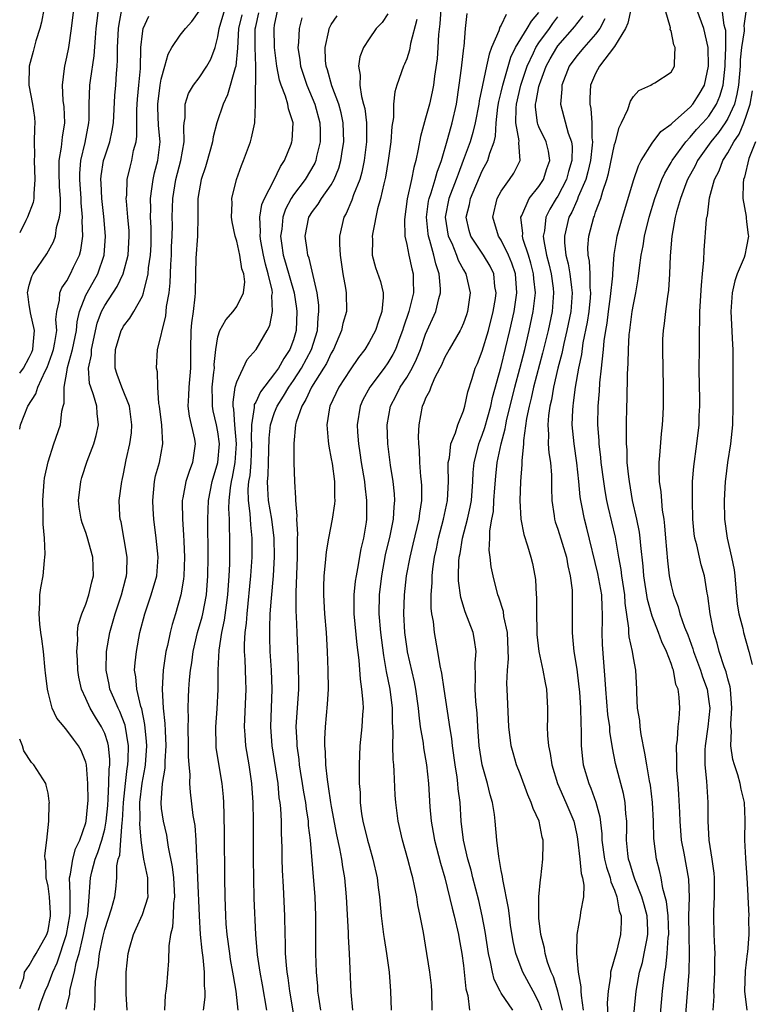
# Model space of a CAD drawing. Units: inches. Extents: x 2616000 to 2619000, y 1482000 to 1485000.
# Drawn here: x 2616000 to 2616077, y 1482282 to 1482386 of the extents above; entities that cross this region are included whole.
import ezdxf

# ---------------------------------------------------------------- set-up
doc = ezdxf.new("R2010")
doc.units = ezdxf.units.IN
doc.header["$MEASUREMENT"] = 0
doc.layers.add('LD26161482_2ft', color=190, linetype='Continuous')

msp = doc.modelspace()

# ---------------------------------------------------------------- linework, layer by layer
at = {"layer": 'LD26161482_2ft'}
for points, elevation in [([(2616002.55, 1482387), (2616002.32, 1482385.68), (2616002.14, 1482385), (2616001.71, 1482383.71), (2616001.43, 1482382.57), (2616000.99, 1482381), (2616000.98, 1482378.98), (2616001.37, 1482377), (2616001.56, 1482375.56), (2616001.62, 1482375), (2616001.56, 1482374.44), (2616001.55, 1482373), (2616001.58, 1482371.58), (2616001.52, 1482371), (2616001.62, 1482369), (2616001.49, 1482367.49), (2616001.49, 1482367), (2616001.42, 1482366.58), (2616000.84, 1482365), (2616000.66, 1482364.66), (2616000, 1482363.34)], 8822), ([(2616000, 1482348.49), (2616000.41, 1482349), (2616001, 1482350.13), (2616001.28, 1482350.72), (2616001.38, 1482351), (2616001.44, 1482351.44), (2616001.57, 1482353), (2616001.13, 1482354.87), (2616001.12, 1482355.12), (2616001, 1482355.73), (2616000.86, 1482356.86), (2616000.81, 1482357), (2616001, 1482357.8), (2616001.28, 1482358.72), (2616001.43, 1482359), (2616002.89, 1482361.11), (2616003.59, 1482362.41), (2616003.78, 1482363), (2616003.91, 1482363.91), (2616004.21, 1482365), (2616004.31, 1482365.69), (2616004.31, 1482367), (2616004.21, 1482368.21), (2616004.19, 1482369.81), (2616004.19, 1482371), (2616004.44, 1482372.44), (2616004.53, 1482373.47), (2616004.77, 1482375), (2616004.7, 1482376.7), (2616004.62, 1482377.38), (2616004.53, 1482379), (2616004.76, 1482380.76), (2616004.77, 1482381), (2616005, 1482381.98), (2616005.19, 1482383), (2616005.47, 1482385), (2616005.73, 1482387)], 8820), ([(2616000, 1482342.56), (2616000.09, 1482343), (2616000.85, 1482345), (2616001.7, 1482346.3), (2616001.91, 1482347), (2616002.69, 1482348.69), (2616002.91, 1482349.09), (2616003.44, 1482350.56), (2616003.57, 1482351), (2616003.72, 1482351.72), (2616003.92, 1482353), (2616003.83, 1482354.17), (2616003.92, 1482355), (2616004.22, 1482356.22), (2616004.25, 1482357), (2616004.48, 1482357.52), (2616005, 1482358.28), (2616005.38, 1482359), (2616005.7, 1482359.7), (2616006.32, 1482361), (2616006.47, 1482361.53), (2616006.67, 1482363), (2616006.61, 1482364.61), (2616006.65, 1482365), (2616006.51, 1482366.52), (2616006.51, 1482367), (2616006.37, 1482369), (2616006.37, 1482369.63), (2616006.47, 1482371), (2616006.93, 1482372.93), (2616007.33, 1482375), (2616007.35, 1482375.35), (2616007.36, 1482377), (2616007.44, 1482379), (2616007.49, 1482379.49), (2616007.9, 1482382.1), (2616008.02, 1482384.02), (2616008.1, 1482385), (2616008.19, 1482385.81), (2616008.36, 1482387)], 8818), ([(2616002, 1482281), (2616002.24, 1482281.76), (2616002.68, 1482283), (2616003, 1482283.69), (2616003.51, 1482285), (2616003.98, 1482286.02), (2616004.96, 1482289), (2616005.32, 1482291), (2616005.34, 1482291.34), (2616005.34, 1482293), (2616005.35, 1482293.35), (2616005.29, 1482295), (2616005.39, 1482295.39), (2616005.64, 1482297), (2616005.92, 1482298.08), (2616006.38, 1482299), (2616007, 1482300.83), (2616007.04, 1482301), (2616007.24, 1482303.24), (2616007.23, 1482305), (2616007.07, 1482307), (2616007, 1482307.27), (2616006.51, 1482308.51), (2616006.22, 1482309), (2616005.69, 1482309.69), (2616005, 1482310.66), (2616004.7, 1482311), (2616003.94, 1482311.94), (2616003.45, 1482313), (2616003, 1482314.68), (2616002.93, 1482315), (2616002.73, 1482316.73), (2616002.71, 1482317), (2616002.51, 1482319), (2616002.35, 1482320.35), (2616002.23, 1482321), (2616002.12, 1482321.88), (2616002.05, 1482323), (2616002.14, 1482324.14), (2616002.15, 1482325), (2616002.25, 1482325.75), (2616002.47, 1482327), (2616002.62, 1482328.62), (2616002.67, 1482329), (2616002.69, 1482329.31), (2616002.61, 1482331), (2616002.49, 1482332.49), (2616002.49, 1482333.51), (2616002.46, 1482335), (2616002.6, 1482337), (2616002.64, 1482337.36), (2616003, 1482339.08), (2616003.63, 1482341), (2616004.31, 1482343), (2616004.47, 1482344.47), (2616004.61, 1482345), (2616004.71, 1482345.29), (2616004.71, 1482347), (2616005, 1482348.59), (2616005.07, 1482349.07), (2616005.61, 1482351), (2616006, 1482353), (2616006.07, 1482353.92), (2616006.33, 1482355), (2616007, 1482356.73), (2616007.13, 1482357), (2616008.26, 1482359), (2616008.95, 1482361), (2616009.1, 1482363), (2616008.91, 1482365.09), (2616008.69, 1482367), (2616008.62, 1482368.62), (2616008.59, 1482369), (2616008.62, 1482369.38), (2616008.87, 1482371), (2616009, 1482371.42), (2616009.54, 1482373), (2616009.81, 1482374.19), (2616009.92, 1482375), (2616010.09, 1482377.91), (2616010.18, 1482379), (2616010.25, 1482380.25), (2616010.32, 1482381), (2616010.37, 1482381.63), (2616010.36, 1482383), (2616010.46, 1482385), (2616010.53, 1482385.47), (2616010.83, 1482387)], 8816), ([(2616004.92, 1482281.08), (2616005.3, 1482282.7), (2616005.32, 1482283), (2616005.37, 1482283.37), (2616005.8, 1482285), (2616005.99, 1482285.99), (2616006.29, 1482287), (2616006.68, 1482288.68), (2616006.77, 1482289), (2616007, 1482290.25), (2616007.17, 1482291), (2616007.2, 1482291.2), (2616007.35, 1482293), (2616007.46, 1482294.54), (2616007.5, 1482295), (2616007.64, 1482295.64), (2616008.01, 1482297), (2616008.29, 1482297.71), (2616008.7, 1482299), (2616009, 1482300.15), (2616009.17, 1482301), (2616009.32, 1482302.68), (2616009.37, 1482303.37), (2616009.44, 1482305), (2616009.47, 1482306.53), (2616009.53, 1482307), (2616009.54, 1482307.54), (2616009.39, 1482309), (2616009.33, 1482309.33), (2616009, 1482310.3), (2616008.68, 1482311), (2616008.03, 1482312.03), (2616007.45, 1482313), (2616007, 1482314.02), (2616006.54, 1482315), (2616006.27, 1482316.27), (2616006.16, 1482317), (2616006.12, 1482318.12), (2616006.05, 1482319), (2616006.16, 1482320.16), (2616006.13, 1482321), (2616006.21, 1482321.79), (2616006.59, 1482323), (2616007, 1482324.02), (2616007.33, 1482325), (2616007.64, 1482326.36), (2616007.81, 1482327), (2616007.74, 1482329), (2616007.15, 1482331.15), (2616007, 1482331.61), (2616006.62, 1482332.62), (2616006.52, 1482333), (2616006.3, 1482334.3), (2616006.23, 1482335), (2616006.46, 1482337), (2616006.58, 1482337.42), (2616007.16, 1482339.16), (2616007.86, 1482341), (2616008.11, 1482341.89), (2616008.34, 1482343), (2616008.2, 1482344.2), (2616008.16, 1482345), (2616007.83, 1482346.17), (2616007.52, 1482347), (2616007.4, 1482347.4), (2616007.3, 1482349), (2616007.59, 1482350.41), (2616007.61, 1482351), (2616008.21, 1482353.79), (2616008.66, 1482355), (2616009, 1482355.66), (2616010.34, 1482357.66), (2616010.95, 1482359), (2616011.48, 1482361), (2616011.61, 1482363), (2616011.58, 1482363.58), (2616011.47, 1482365), (2616011.3, 1482366.7), (2616011.29, 1482367), (2616011.34, 1482367.33), (2616011.39, 1482369), (2616011.69, 1482370.31), (2616011.88, 1482371), (2616012.07, 1482372.07), (2616012.32, 1482373), (2616012.4, 1482373.6), (2616012.39, 1482375), (2616012.39, 1482376.39), (2616012.43, 1482377), (2616012.47, 1482377.53), (2616012.63, 1482379), (2616012.78, 1482380.78), (2616012.84, 1482383), (2616013, 1482384.46), (2616013.09, 1482385), (2616013.68, 1482386.32)], 8814), ([(2616007.92, 1482281), (2616008.01, 1482281.99), (2616007.99, 1482283), (2616008.03, 1482284.03), (2616008.16, 1482285), (2616008.32, 1482285.68), (2616008.46, 1482287), (2616008.83, 1482288.83), (2616009, 1482289.53), (2616009.74, 1482291.74), (2616010.07, 1482293), (2616010.19, 1482293.81), (2616010.3, 1482295), (2616010.28, 1482296.28), (2616010.44, 1482297), (2616010.59, 1482297.41), (2616010.7, 1482299), (2616010.87, 1482300.87), (2616010.9, 1482301.1), (2616011.01, 1482303), (2616011.21, 1482305), (2616011.4, 1482306.6), (2616011.47, 1482307), (2616011.5, 1482307.5), (2616011.53, 1482309), (2616011.17, 1482311.17), (2616010.62, 1482312.62), (2616010.42, 1482313), (2616009.96, 1482314.04), (2616009.56, 1482315), (2616009.48, 1482315.48), (2616009.16, 1482317), (2616009.21, 1482319), (2616009.55, 1482321), (2616010.12, 1482323), (2616010.8, 1482325), (2616011.24, 1482326.76), (2616011.32, 1482327), (2616011.34, 1482327.34), (2616011.37, 1482329), (2616010.73, 1482332.73), (2616010.65, 1482333), (2616010.6, 1482333.4), (2616010.54, 1482335), (2616010.81, 1482337), (2616010.85, 1482337.15), (2616011, 1482337.82), (2616011.29, 1482339.29), (2616011.66, 1482341), (2616011.83, 1482342.17), (2616011.87, 1482343), (2616011.62, 1482345), (2616010.82, 1482347), (2616010.33, 1482348.33), (2616010.11, 1482349), (2616010.1, 1482350.1), (2616010.14, 1482351), (2616010.76, 1482353), (2616010.84, 1482353.16), (2616011, 1482353.45), (2616011.68, 1482354.32), (2616012.08, 1482355), (2616013, 1482356.65), (2616013.13, 1482357), (2616013.15, 1482357.15), (2616013.61, 1482359), (2616013.66, 1482359.66), (2616013.86, 1482361), (2616013.91, 1482362.09), (2616013.94, 1482363), (2616013.92, 1482363.92), (2616013.86, 1482365), (2616013.88, 1482365.88), (2616013.85, 1482367), (2616014.01, 1482368.01), (2616014.13, 1482369), (2616014.29, 1482369.71), (2616014.64, 1482371), (2616014.88, 1482373), (2616014.71, 1482374.71), (2616014.63, 1482376.63), (2616014.63, 1482377), (2616014.89, 1482379), (2616015, 1482379.64), (2616015.38, 1482381), (2616015.71, 1482382.29), (2616016.12, 1482383), (2616017, 1482384.3), (2616017.55, 1482385), (2616018.25, 1482385.75), (2616019, 1482386.84)], 8812), ([(2616011.39, 1482281), (2616011.27, 1482282.73), (2616011.26, 1482283), (2616011.28, 1482285), (2616011.5, 1482287), (2616011.66, 1482287.66), (2616012.04, 1482289), (2616012.35, 1482289.65), (2616013, 1482291.12), (2616013.59, 1482293), (2616013.56, 1482293.56), (2616013.56, 1482295), (2616013.16, 1482297), (2616013, 1482297.94), (2616012.86, 1482299), (2616012.72, 1482300.72), (2616012.76, 1482301.24), (2616012.74, 1482303), (2616012.96, 1482305.04), (2616013.28, 1482306.72), (2616013.32, 1482307), (2616013.46, 1482309), (2616013.44, 1482309.44), (2616013.27, 1482311.27), (2616012.92, 1482312.92), (2616012.83, 1482313.17), (2616012.39, 1482315), (2616012.3, 1482316.3), (2616012.17, 1482317), (2616012.22, 1482317.78), (2616012.36, 1482319), (2616012.74, 1482321), (2616013.25, 1482323), (2616013.94, 1482325), (2616014.51, 1482327), (2616014.65, 1482329), (2616014.45, 1482331), (2616014.2, 1482333), (2616014.12, 1482334.12), (2616014.09, 1482335), (2616014.29, 1482337), (2616014.4, 1482337.6), (2616014.8, 1482339), (2616015.15, 1482341), (2616015.04, 1482342.96), (2616014.81, 1482345), (2616014.74, 1482345.26), (2616014.63, 1482347), (2616014.61, 1482348.61), (2616014.48, 1482349), (2616014.6, 1482351), (2616015, 1482352.52), (2616015.08, 1482353), (2616015.48, 1482354.52), (2616015.56, 1482355.56), (2616015.82, 1482357), (2616015.94, 1482358.06), (2616016, 1482360), (2616016.07, 1482361), (2616016.09, 1482361.91), (2616016.16, 1482363), (2616016.18, 1482364.18), (2616016.16, 1482365), (2616016.21, 1482367), (2616016.54, 1482369), (2616017.07, 1482371), (2616017.42, 1482373), (2616017.37, 1482374.63), (2616017.42, 1482375), (2616017.52, 1482375.52), (2616017.53, 1482377), (2616017.88, 1482378.12), (2616018.41, 1482379), (2616019, 1482379.79), (2616019.81, 1482381), (2616020.25, 1482381.75), (2616020.69, 1482383), (2616021, 1482384.11), (2616021.14, 1482385), (2616021.73, 1482387)], 8810), ([(2616023.54, 1482386.46), (2616023.17, 1482385), (2616023.07, 1482382.93), (2616022.89, 1482381), (2616022.83, 1482380.83), (2616022.02, 1482377.98), (2616021.54, 1482377), (2616020.89, 1482375), (2616020.49, 1482373.51), (2616020.42, 1482373), (2616020.2, 1482372.2), (2616019.67, 1482370.33), (2616019.22, 1482369), (2616019, 1482367.8), (2616018.88, 1482367), (2616018.88, 1482365.12), (2616018.85, 1482363), (2616018.67, 1482360.67), (2616018.62, 1482359), (2616018.59, 1482357), (2616018.56, 1482356.56), (2616018.37, 1482355), (2616018.19, 1482353.81), (2616018.13, 1482353), (2616018.1, 1482351), (2616018.1, 1482349), (2616017.9, 1482347), (2616017.88, 1482346.12), (2616017.8, 1482345), (2616017.94, 1482343.94), (2616018.51, 1482341.49), (2616018.6, 1482341), (2616018.32, 1482339), (2616017.95, 1482338.05), (2616017.59, 1482337), (2616017.27, 1482335.27), (2616017.21, 1482335), (2616017.2, 1482334.8), (2616017.24, 1482333), (2616017.36, 1482331.36), (2616017.37, 1482330.63), (2616017.44, 1482329), (2616017.38, 1482327), (2616017.35, 1482326.65), (2616017.08, 1482325), (2616016.5, 1482323), (2616016.14, 1482321.86), (2616015.92, 1482321), (2616015.64, 1482319.64), (2616015.49, 1482319), (2616015.18, 1482317), (2616015.08, 1482315), (2616015.21, 1482313), (2616015.38, 1482311.38), (2616015.4, 1482310.6), (2616015.47, 1482309), (2616015.37, 1482307.37), (2616015.36, 1482306.64), (2616015.08, 1482305), (2616014.94, 1482302.94), (2616015, 1482302.36), (2616015.19, 1482301), (2616015.54, 1482299.54), (2616015.63, 1482299), (2616015.73, 1482298.27), (2616016.16, 1482296.16), (2616016.28, 1482295), (2616016.39, 1482293), (2616016.28, 1482292.28), (2616016.26, 1482291), (2616016.2, 1482289.8), (2616015.98, 1482289), (2616015.8, 1482287.8), (2616015.77, 1482286.23), (2616015.54, 1482283.54), (2616015.48, 1482283), (2616015.42, 1482282.58), (2616015.33, 1482281)], 8808), ([(2616019.47, 1482281), (2616019.63, 1482282.37), (2616019.63, 1482283), (2616019.56, 1482283.56), (2616019.56, 1482285), (2616019.42, 1482286.58), (2616019.31, 1482287.31), (2616019.16, 1482289), (2616019.04, 1482291), (2616018.87, 1482295), (2616018.81, 1482296.81), (2616018.76, 1482297.24), (2616018.69, 1482299), (2616018.57, 1482300.57), (2616018.38, 1482301.62), (2616018.08, 1482304.08), (2616018.02, 1482305), (2616018.05, 1482305.95), (2616017.94, 1482307), (2616017.87, 1482307.87), (2616017.88, 1482309), (2616017.84, 1482311), (2616017.87, 1482311.87), (2616017.84, 1482313), (2616017.87, 1482314.13), (2616017.92, 1482315), (2616017.98, 1482315.98), (2616018.08, 1482317), (2616018.22, 1482317.78), (2616018.37, 1482319), (2616018.85, 1482321), (2616019.33, 1482322.67), (2616019.41, 1482323), (2616019.78, 1482325), (2616019.93, 1482327), (2616019.95, 1482329), (2616019.91, 1482333), (2616020, 1482335), (2616020.4, 1482337), (2616021, 1482339), (2616021.17, 1482341), (2616021, 1482342.25), (2616020.86, 1482343), (2616020.5, 1482344.5), (2616020.41, 1482345), (2616020.42, 1482345.58), (2616020.4, 1482347), (2616020.58, 1482348.58), (2616020.62, 1482349), (2616020.61, 1482349.39), (2616020.78, 1482351), (2616021, 1482352.33), (2616021.2, 1482353), (2616021.85, 1482354.15), (2616022.62, 1482355), (2616023, 1482355.54), (2616023.71, 1482357), (2616023.83, 1482358.17), (2616023.73, 1482359), (2616023.54, 1482359.54), (2616023.33, 1482361), (2616023, 1482362.48), (2616022.84, 1482363), (2616022.51, 1482364.51), (2616022.45, 1482365), (2616022.49, 1482366.49), (2616022.47, 1482367), (2616022.97, 1482369), (2616023.5, 1482370.5), (2616023.72, 1482371), (2616024.44, 1482373), (2616024.57, 1482373.43), (2616024.89, 1482375), (2616024.97, 1482376.97), (2616024.98, 1482377.02), (2616025.02, 1482381), (2616024.95, 1482383), (2616024.95, 1482384.95), (2616025, 1482385.23), (2616025.33, 1482386.67)], 8806), ([(2616023.15, 1482281), (2616022.93, 1482283), (2616022.63, 1482284.63), (2616022.59, 1482285), (2616022.34, 1482286.34), (2616022.24, 1482287), (2616021.97, 1482289), (2616021.88, 1482290.12), (2616021.82, 1482291), (2616021.75, 1482293), (2616021.72, 1482295), (2616021.69, 1482299.69), (2616021.67, 1482301.67), (2616021.62, 1482303), (2616021.58, 1482303.58), (2616021.44, 1482305), (2616021.08, 1482307.08), (2616020.82, 1482308.82), (2616020.8, 1482309), (2616020.76, 1482311), (2616020.9, 1482312.9), (2616021.02, 1482314.98), (2616021.03, 1482317.03), (2616021.13, 1482319.13), (2616021.42, 1482321), (2616021.7, 1482322.3), (2616021.89, 1482323.89), (2616022.05, 1482325), (2616022.19, 1482327), (2616022.24, 1482328.24), (2616022.26, 1482331), (2616022.21, 1482332.21), (2616022.21, 1482333), (2616022.16, 1482334.16), (2616022.2, 1482335), (2616022.33, 1482336.33), (2616022.43, 1482337), (2616022.54, 1482337.46), (2616022.82, 1482339), (2616022.97, 1482341), (2616022.78, 1482343), (2616022.67, 1482344.67), (2616022.61, 1482345), (2616022.6, 1482345.4), (2616022.84, 1482347), (2616023, 1482347.56), (2616024.08, 1482349.92), (2616025.03, 1482351), (2616026.21, 1482353), (2616026.48, 1482353.52), (2616026.78, 1482355), (2616026.71, 1482356.71), (2616026.76, 1482357), (2616026.74, 1482357.26), (2616026.33, 1482359), (2616026.02, 1482360.02), (2616025.81, 1482361), (2616025.54, 1482362.46), (2616025.46, 1482363), (2616025.51, 1482363.51), (2616025.44, 1482365), (2616025.65, 1482366.35), (2616025.92, 1482367), (2616026.91, 1482368.91), (2616027.61, 1482370.39), (2616028.04, 1482371), (2616028.74, 1482372.74), (2616028.84, 1482373), (2616028.86, 1482373.14), (2616028.97, 1482375), (2616028.48, 1482376.48), (2616028.4, 1482377), (2616028.16, 1482377.84), (2616027.7, 1482379), (2616027.52, 1482379.52), (2616027.24, 1482381), (2616026.98, 1482383), (2616026.94, 1482385), (2616027, 1482385.35), (2616027.35, 1482387)], 8804), ([(2616029.3, 1482279), (2616028.61, 1482283), (2616028.43, 1482284.43), (2616028.33, 1482285), (2616028.25, 1482285.75), (2616028.17, 1482287), (2616028.16, 1482288.16), (2616028.12, 1482289), (2616028.09, 1482291), (2616027.94, 1482294.06), (2616027.84, 1482295.84), (2616027.8, 1482297), (2616027.79, 1482298.21), (2616027.73, 1482299.73), (2616027.72, 1482301), (2616027.65, 1482302.35), (2616027.58, 1482303), (2616027.5, 1482303.5), (2616027.36, 1482305), (2616026.73, 1482309), (2616026.59, 1482311), (2616026.75, 1482315), (2616026.67, 1482317), (2616026.53, 1482319), (2616026.48, 1482320.48), (2616026.48, 1482321), (2616026.51, 1482321.49), (2616026.54, 1482323), (2616026.66, 1482324.66), (2616026.88, 1482327), (2616026.99, 1482329.01), (2616026.94, 1482331), (2616026.7, 1482333), (2616026.37, 1482335), (2616026.27, 1482336.27), (2616026.25, 1482337), (2616026.33, 1482337.67), (2616026.35, 1482339), (2616026.42, 1482341.58), (2616026.57, 1482343), (2616027, 1482344.33), (2616027.27, 1482345), (2616027.95, 1482346.05), (2616028.5, 1482347), (2616029, 1482347.69), (2616029.86, 1482349), (2616030.92, 1482351), (2616031.53, 1482353), (2616031.61, 1482354.39), (2616031.7, 1482355), (2616031.68, 1482355.68), (2616031.51, 1482357), (2616030.66, 1482360.66), (2616030.53, 1482361), (2616030.44, 1482361.56), (2616030.25, 1482363), (2616030.63, 1482365), (2616031, 1482365.6), (2616031.61, 1482366.39), (2616031.98, 1482367), (2616033, 1482368.44), (2616033.31, 1482369), (2616033.79, 1482370.21), (2616034.02, 1482371), (2616034.18, 1482372.18), (2616034.32, 1482373), (2616034.27, 1482375), (2616034.05, 1482376.05), (2616033.8, 1482377), (2616033.07, 1482378.93), (2616032.61, 1482380.61), (2616032.47, 1482381), (2616032.4, 1482381.6), (2616032.35, 1482383), (2616032.74, 1482384.74), (2616032.78, 1482385), (2616032.84, 1482385.16), (2616033, 1482385.41), (2616033.64, 1482386.36)], 8800), ([(2616039, 1482386.55), (2616038.38, 1482385.62), (2616037.77, 1482385), (2616037, 1482383.9), (2616036.43, 1482383), (2616036.01, 1482381.99), (2616035.87, 1482381), (2616036.07, 1482380.07), (2616036.01, 1482379), (2616036.19, 1482377.81), (2616036.43, 1482377), (2616036.54, 1482376.54), (2616036.72, 1482375), (2616036.74, 1482373), (2616036.5, 1482371), (2616036.23, 1482369.77), (2616036.01, 1482369), (2616035.36, 1482367.36), (2616035.19, 1482366.81), (2616034.59, 1482365.41), (2616034.34, 1482365), (2616033.87, 1482363), (2616033.86, 1482362.14), (2616033.93, 1482361), (2616034.23, 1482359), (2616034.51, 1482357.49), (2616034.59, 1482357), (2616034.6, 1482355), (2616034.24, 1482353.76), (2616034.1, 1482353), (2616033.24, 1482351), (2616033, 1482350.6), (2616032.49, 1482349.51), (2616032.19, 1482349), (2616030.9, 1482347), (2616030.32, 1482345.68), (2616029.87, 1482345), (2616029.28, 1482343.28), (2616029.22, 1482343), (2616029.02, 1482341.02), (2616029.03, 1482339.03), (2616029.1, 1482337), (2616029.23, 1482335.23), (2616029.22, 1482335), (2616029.36, 1482333.36), (2616029.32, 1482333), (2616029.41, 1482331.41), (2616029.38, 1482331), (2616029.4, 1482329.4), (2616029.38, 1482329), (2616029.26, 1482325.26), (2616029.26, 1482323.26), (2616029.29, 1482322.71), (2616029.34, 1482321), (2616029.51, 1482317.51), (2616029.53, 1482315.53), (2616029.53, 1482315), (2616029.26, 1482311), (2616029.34, 1482309.34), (2616029.34, 1482309), (2616029.55, 1482307.55), (2616029.59, 1482307), (2616029.7, 1482306.3), (2616029.93, 1482305), (2616030.07, 1482304.07), (2616030.27, 1482303), (2616030.34, 1482302.33), (2616030.55, 1482301), (2616030.57, 1482300.57), (2616030.75, 1482299), (2616031.25, 1482293), (2616031.33, 1482291), (2616031.33, 1482287), (2616031.39, 1482285), (2616031.53, 1482283.53), (2616031.56, 1482283), (2616031.65, 1482282.35), (2616031.87, 1482281)], 8798), ([(2616044.62, 1482387), (2616044.51, 1482385.49), (2616044.36, 1482384.37), (2616044.3, 1482383), (2616044.21, 1482381.79), (2616043.94, 1482379.94), (2616043.83, 1482379), (2616043.7, 1482378.3), (2616043.4, 1482377), (2616043, 1482375.51), (2616042.44, 1482373.56), (2616042.22, 1482372.22), (2616041.96, 1482371), (2616041.73, 1482370.27), (2616041.5, 1482369), (2616041.05, 1482366.95), (2616040.75, 1482364.75), (2616040.8, 1482363), (2616041, 1482362.1), (2616041.21, 1482361), (2616041.55, 1482359.55), (2616041.69, 1482359), (2616041.68, 1482358.32), (2616041.72, 1482357), (2616041.21, 1482355), (2616040.65, 1482353.35), (2616040.56, 1482353), (2616040.27, 1482352.27), (2616039.8, 1482351), (2616039.54, 1482350.46), (2616039, 1482349.57), (2616038.6, 1482349), (2616037.1, 1482347), (2616036.36, 1482345.64), (2616036.06, 1482345), (2616035.73, 1482343), (2616035.78, 1482342.22), (2616035.88, 1482341), (2616036.04, 1482340.04), (2616036.18, 1482339), (2616036.51, 1482337), (2616036.54, 1482336.54), (2616036.75, 1482335), (2616036.75, 1482333.25), (2616036.75, 1482333), (2616036.7, 1482332.7), (2616036.41, 1482331), (2616036.14, 1482329.86), (2616035.79, 1482327.79), (2616035.63, 1482327), (2616035.55, 1482326.45), (2616035.4, 1482325), (2616035.39, 1482323), (2616035.71, 1482319.71), (2616035.92, 1482318.08), (2616036.05, 1482316.05), (2616036.22, 1482315), (2616036.36, 1482313.64), (2616036.37, 1482313), (2616036.31, 1482312.31), (2616036.24, 1482311), (2616036.03, 1482309), (2616035.96, 1482307), (2616035.95, 1482306.05), (2616035.97, 1482305), (2616036.05, 1482304.05), (2616036.06, 1482303), (2616036.22, 1482301.78), (2616036.35, 1482301), (2616036.83, 1482299), (2616037, 1482298.39), (2616037.41, 1482297), (2616037.85, 1482295), (2616037.97, 1482293.97), (2616038.11, 1482293), (2616038.29, 1482291), (2616038.55, 1482289), (2616038.6, 1482288.6), (2616038.85, 1482287), (2616039.13, 1482285), (2616039.29, 1482283), (2616039.33, 1482281)], 8794), ([(2616043.68, 1482281), (2616043.66, 1482283), (2616043.61, 1482283.61), (2616043.44, 1482285), (2616043, 1482287.88), (2616042.77, 1482289.23), (2616042.42, 1482291), (2616042.16, 1482292.16), (2616042.05, 1482293), (2616041.83, 1482294.17), (2616041.63, 1482295), (2616041.49, 1482295.49), (2616041.12, 1482297), (2616040.56, 1482299), (2616040.1, 1482301), (2616039.83, 1482303), (2616039.77, 1482303.77), (2616039.68, 1482306.32), (2616039.62, 1482307), (2616039.56, 1482307.56), (2616039.52, 1482309), (2616039.57, 1482310.43), (2616039.49, 1482311.49), (2616039.49, 1482313), (2616039.23, 1482315), (2616038.86, 1482316.86), (2616038.56, 1482318.56), (2616038.25, 1482321), (2616038.07, 1482323), (2616038.11, 1482325), (2616038.35, 1482327), (2616038.76, 1482329.24), (2616039.24, 1482331.24), (2616039.61, 1482333), (2616039.67, 1482334.33), (2616039.74, 1482335), (2616039.7, 1482335.7), (2616039.55, 1482337), (2616039.28, 1482338.72), (2616039, 1482341), (2616038.91, 1482343), (2616039.26, 1482345), (2616039.87, 1482346.13), (2616040.3, 1482347), (2616041, 1482348.04), (2616041.57, 1482349), (2616042.04, 1482349.96), (2616042.44, 1482351), (2616043, 1482352.62), (2616044.07, 1482355), (2616044.38, 1482356.38), (2616044.57, 1482357), (2616044.58, 1482357.42), (2616044.44, 1482359), (2616044.07, 1482360.07), (2616043.87, 1482361), (2616043.45, 1482362.55), (2616043.3, 1482363), (2616043.26, 1482363.26), (2616043.08, 1482365), (2616043.31, 1482366.69), (2616043.37, 1482367), (2616043.59, 1482367.59), (2616044.02, 1482369), (2616044.21, 1482369.79), (2616044.67, 1482371), (2616045.35, 1482373.35), (2616045.8, 1482375), (2616046.26, 1482377), (2616046.56, 1482379), (2616046.8, 1482380.8), (2616047.05, 1482382.95), (2616047.08, 1482383.08), (2616047.21, 1482385), (2616047.41, 1482386.59)], 8792), ([(2616051.53, 1482386.47), (2616051, 1482385.35), (2616050.84, 1482385.16), (2616050.74, 1482384.74), (2616049.99, 1482383), (2616049.71, 1482382.29), (2616049.45, 1482381), (2616049.01, 1482378.99), (2616048.68, 1482377.32), (2616048.64, 1482377), (2616048.26, 1482375), (2616048.01, 1482373.99), (2616047.71, 1482373), (2616046.98, 1482371), (2616046.43, 1482369.57), (2616046.24, 1482369), (2616045.47, 1482367), (2616045.07, 1482365), (2616045.4, 1482363), (2616045.76, 1482362.24), (2616046.27, 1482361), (2616046.45, 1482360.45), (2616047, 1482359.44), (2616047.26, 1482359), (2616047.7, 1482357), (2616047.44, 1482355), (2616047.33, 1482354.67), (2616047, 1482353.78), (2616046.77, 1482353.23), (2616046.64, 1482353), (2616045.48, 1482351), (2616045, 1482350.12), (2616044.67, 1482349.33), (2616044.51, 1482349), (2616043.95, 1482347.95), (2616043.54, 1482347), (2616043.42, 1482346.58), (2616043, 1482345.85), (2616042.76, 1482345.24), (2616042.63, 1482345), (2616042.27, 1482343), (2616042.22, 1482341.78), (2616042.25, 1482341), (2616042.32, 1482340.32), (2616042.35, 1482339), (2616042.46, 1482337.54), (2616042.52, 1482337), (2616042.55, 1482336.55), (2616042.55, 1482335), (2616042.34, 1482333.66), (2616042.28, 1482333), (2616041.65, 1482330.35), (2616041.31, 1482329), (2616040.95, 1482327), (2616040.72, 1482325), (2616040.65, 1482323), (2616040.77, 1482321), (2616041, 1482319.28), (2616041.05, 1482318.94), (2616041.77, 1482315.77), (2616041.92, 1482315), (2616042.21, 1482313), (2616042.26, 1482312.26), (2616042.43, 1482311), (2616042.72, 1482309.28), (2616042.77, 1482308.77), (2616043.09, 1482307), (2616043.29, 1482305), (2616043.45, 1482302.55), (2616043.59, 1482301), (2616043.81, 1482299.81), (2616043.93, 1482299), (2616044.58, 1482296.58), (2616045.04, 1482295), (2616045.79, 1482291.79), (2616046.01, 1482291), (2616046.47, 1482289), (2616046.54, 1482288.54), (2616046.82, 1482287), (2616047, 1482285.71), (2616047.09, 1482285), (2616047.25, 1482283.25), (2616047.31, 1482283), (2616047.46, 1482282.54), (2616047.65, 1482281)], 8790), ([(2616052.23, 1482281), (2616051, 1482282.8), (2616050.88, 1482283), (2616050.25, 1482284.25), (2616050.08, 1482285), (2616049.88, 1482286.12), (2616049.66, 1482287), (2616049.31, 1482289.31), (2616049, 1482291), (2616048.62, 1482292.62), (2616047.99, 1482295), (2616047.81, 1482295.81), (2616047.47, 1482297), (2616047, 1482299), (2616046.77, 1482301), (2616046.65, 1482303), (2616046.45, 1482304.45), (2616046.42, 1482305), (2616046.34, 1482305.66), (2616046.11, 1482307), (2616045.83, 1482309), (2616045.76, 1482309.76), (2616045.56, 1482311), (2616045.5, 1482311.5), (2616044.95, 1482315), (2616044.71, 1482316.71), (2616044.53, 1482317.47), (2616044.3, 1482319), (2616043.94, 1482321), (2616043.83, 1482322.17), (2616043.67, 1482323), (2616043.59, 1482323.59), (2616043.58, 1482325), (2616043.69, 1482326.31), (2616043.68, 1482327), (2616043.75, 1482327.75), (2616043.95, 1482329), (2616044.14, 1482329.86), (2616044.37, 1482331), (2616044.9, 1482333), (2616045.32, 1482335), (2616045.42, 1482337), (2616045.39, 1482338.61), (2616045.4, 1482339), (2616045.51, 1482339.51), (2616045.67, 1482341), (2616046.16, 1482342.16), (2616046.39, 1482343), (2616047, 1482344.49), (2616047.16, 1482345), (2616047.48, 1482346.52), (2616047.93, 1482347.93), (2616048.24, 1482349), (2616048.48, 1482349.52), (2616049, 1482350.82), (2616049.66, 1482353), (2616050.16, 1482355), (2616050.38, 1482356.38), (2616050.45, 1482357), (2616050.34, 1482357.66), (2616050.21, 1482359), (2616049.82, 1482359.82), (2616049.11, 1482361), (2616047.79, 1482363), (2616047.61, 1482363.61), (2616047.29, 1482365), (2616047.63, 1482366.37), (2616047.74, 1482367), (2616049, 1482369.92), (2616049.6, 1482371), (2616049.79, 1482371.79), (2616050.24, 1482373), (2616050.4, 1482373.6), (2616050.46, 1482375), (2616050.65, 1482376.65), (2616050.75, 1482377.25), (2616051, 1482378.25), (2616051.16, 1482379), (2616052.02, 1482381.98), (2616052.52, 1482383), (2616053.75, 1482385), (2616054.21, 1482385.79), (2616055, 1482386.68)], 8788), ([(2616057.48, 1482281), (2616057.01, 1482283.01), (2616056.53, 1482284.53), (2616056.3, 1482285), (2616055.91, 1482286.09), (2616055.65, 1482287), (2616055.57, 1482287.57), (2616055.2, 1482289), (2616055, 1482290.75), (2616054.97, 1482291), (2616054.98, 1482293), (2616055.16, 1482294.84), (2616055.19, 1482295), (2616055.42, 1482297), (2616055.44, 1482298.56), (2616055.43, 1482299), (2616055.33, 1482299.33), (2616055.02, 1482301), (2616054.37, 1482302.37), (2616054.19, 1482303), (2616053.81, 1482303.81), (2616053, 1482306.02), (2616052.62, 1482307), (2616052.26, 1482308.26), (2616052.07, 1482309), (2616051.81, 1482311), (2616051.65, 1482315), (2616051.61, 1482315.61), (2616051.67, 1482317), (2616051.78, 1482318.22), (2616051.66, 1482321), (2616051.29, 1482322.71), (2616051.23, 1482323.23), (2616050.75, 1482324.75), (2616050.64, 1482325), (2616050.15, 1482327), (2616049.95, 1482327.95), (2616049.84, 1482329), (2616049.74, 1482329.74), (2616049.8, 1482331), (2616049.79, 1482331.79), (2616050, 1482333), (2616050.17, 1482333.83), (2616050.23, 1482335), (2616050.32, 1482336.32), (2616050.43, 1482337.57), (2616050.59, 1482339), (2616051.01, 1482341), (2616051.43, 1482342.57), (2616051.49, 1482343), (2616051.61, 1482343.61), (2616052.15, 1482345.85), (2616052.44, 1482347), (2616052.98, 1482348.98), (2616053.5, 1482351), (2616053.97, 1482353), (2616054.4, 1482355), (2616054.62, 1482357), (2616054.46, 1482358.46), (2616054.43, 1482359), (2616054.14, 1482360.14), (2616053.89, 1482361), (2616053.34, 1482362.66), (2616053.26, 1482363), (2616053.29, 1482363.29), (2616053.08, 1482365), (2616053.17, 1482365.17), (2616053.97, 1482367), (2616055, 1482368.26), (2616055.48, 1482369), (2616055.85, 1482370.15), (2616056.16, 1482371), (2616056, 1482372), (2616055.75, 1482373), (2616055, 1482374.58), (2616054.87, 1482374.87), (2616054.84, 1482375), (2616054.65, 1482376.65), (2616054.65, 1482377), (2616054.72, 1482377.28), (2616055, 1482378.85), (2616055.05, 1482379.05), (2616055.77, 1482381), (2616056.2, 1482381.8), (2616056.88, 1482383), (2616057, 1482383.16), (2616058.8, 1482385.2), (2616059, 1482385.5), (2616059.67, 1482386.33)], 8784), ([(2616064.73, 1482387), (2616064.42, 1482385.58), (2616064.18, 1482385), (2616063, 1482383.11), (2616061.4, 1482381), (2616061, 1482380.24), (2616060.45, 1482379), (2616060.38, 1482377.62), (2616060.38, 1482377), (2616060.51, 1482376.51), (2616060.61, 1482375), (2616060.59, 1482373.41), (2616060.66, 1482373), (2616060.65, 1482372.65), (2616060.46, 1482371), (2616060.19, 1482369.81), (2616059.96, 1482369), (2616059.17, 1482367.17), (2616059.08, 1482366.92), (2616059, 1482366.75), (2616058.47, 1482365.53), (2616058.18, 1482365), (2616057.69, 1482363), (2616057.7, 1482362.3), (2616057.83, 1482361), (2616058.08, 1482360.08), (2616058.26, 1482359), (2616058.43, 1482357.57), (2616058.51, 1482357), (2616058.36, 1482355), (2616057.96, 1482353), (2616057.63, 1482351.63), (2616057.42, 1482350.58), (2616057.01, 1482349), (2616056.55, 1482347), (2616056.33, 1482345.67), (2616056.16, 1482345), (2616056.01, 1482344.01), (2616055.93, 1482343), (2616056.01, 1482341.99), (2616055.99, 1482341), (2616056.05, 1482340.05), (2616056.23, 1482339), (2616056.34, 1482337.66), (2616056.34, 1482336.34), (2616056.38, 1482335), (2616056.62, 1482333.38), (2616056.66, 1482333), (2616056.73, 1482332.73), (2616057, 1482331.96), (2616057.91, 1482329), (2616058.06, 1482328.06), (2616058.32, 1482327), (2616058.51, 1482325.49), (2616058.52, 1482325), (2616058.5, 1482324.5), (2616058.51, 1482323), (2616058.5, 1482321), (2616058.56, 1482320.56), (2616058.69, 1482319), (2616059, 1482317.12), (2616059.24, 1482315.24), (2616059.29, 1482314.71), (2616059.41, 1482313), (2616059.42, 1482311.42), (2616059.48, 1482310.52), (2616059.48, 1482309), (2616059.61, 1482307.61), (2616059.69, 1482307), (2616060.27, 1482305), (2616060.5, 1482304.5), (2616061.04, 1482303.04), (2616061.46, 1482301.46), (2616061.66, 1482299.66), (2616061.66, 1482299), (2616061.94, 1482297), (2616062.14, 1482296.14), (2616062.53, 1482295), (2616062.6, 1482294.6), (2616063, 1482293.69), (2616063.25, 1482293), (2616063.51, 1482291.51), (2616063.7, 1482291), (2616063.72, 1482290.28), (2616063.65, 1482289), (2616063.22, 1482287.22), (2616062.59, 1482285), (2616062.58, 1482284.58), (2616062.32, 1482283), (2616062.24, 1482281.76), (2616062.28, 1482280.28)], 8780), ([(2616064.74, 1482277.26), (2616065.31, 1482283), (2616065.65, 1482285), (2616065.95, 1482286.05), (2616066.15, 1482287), (2616066.41, 1482288.41), (2616066.54, 1482289), (2616066.53, 1482289.47), (2616066.45, 1482291), (2616066.14, 1482292.14), (2616065.89, 1482293), (2616065.14, 1482294.86), (2616065, 1482295.29), (2616064.61, 1482296.61), (2616064.48, 1482297), (2616064.41, 1482297.59), (2616064.28, 1482299), (2616064.3, 1482300.3), (2616064.29, 1482301), (2616064.2, 1482301.8), (2616064.13, 1482303), (2616063.95, 1482303.95), (2616063.66, 1482305), (2616063.11, 1482307.11), (2616062.8, 1482308.8), (2616062.52, 1482310.52), (2616062.49, 1482311), (2616062.3, 1482312.3), (2616062.08, 1482315), (2616062.02, 1482316.02), (2616061.86, 1482317.86), (2616061.72, 1482319.72), (2616061.69, 1482321), (2616061.74, 1482322.26), (2616061.73, 1482323), (2616061.69, 1482323.69), (2616061.65, 1482325), (2616061.25, 1482327.25), (2616060.07, 1482332.07), (2616059.82, 1482333), (2616059.55, 1482334.45), (2616059.43, 1482335), (2616059.37, 1482335.37), (2616059.22, 1482337), (2616059.02, 1482338.98), (2616058.72, 1482341), (2616058.53, 1482343), (2616058.58, 1482344.58), (2616058.61, 1482345), (2616058.67, 1482345.33), (2616058.88, 1482347), (2616059.24, 1482349), (2616059.54, 1482350.46), (2616059.7, 1482351.7), (2616060.13, 1482353.87), (2616060.31, 1482355), (2616060.46, 1482356.46), (2616060.5, 1482357), (2616060.44, 1482357.56), (2616060.42, 1482359), (2616060.35, 1482360.35), (2616060.21, 1482361), (2616060.19, 1482361.81), (2616060.28, 1482363), (2616060.8, 1482365), (2616060.87, 1482365.13), (2616061, 1482365.54), (2616061.55, 1482367), (2616061.75, 1482367.75), (2616062.19, 1482369), (2616062.37, 1482369.63), (2616063, 1482372.71), (2616063.09, 1482373), (2616063.48, 1482374.52), (2616063.73, 1482375), (2616064.43, 1482376.43), (2616064.69, 1482377.31), (2616065, 1482377.78), (2616065.58, 1482378.43), (2616066.85, 1482379), (2616067, 1482379.12), (2616067.26, 1482379.26), (2616069, 1482380.36), (2616069.37, 1482381), (2616069.34, 1482381.34), (2616069.41, 1482383), (2616069.27, 1482383.27), (2616069, 1482384.74), (2616068.9, 1482384.9), (2616068.93, 1482385.07), (2616068.37, 1482387)], 8778), ([(2616067.8, 1482279.8), (2616068.1, 1482283), (2616068.22, 1482284.22), (2616068.33, 1482285), (2616068.45, 1482285.55), (2616068.59, 1482287), (2616068.69, 1482288.69), (2616068.74, 1482289), (2616068.67, 1482291), (2616068.52, 1482292.52), (2616068.11, 1482293.89), (2616067.93, 1482295), (2616067.77, 1482295.77), (2616067.44, 1482297), (2616067.18, 1482299.18), (2616067.12, 1482301), (2616067.03, 1482303), (2616066.82, 1482304.82), (2616066.72, 1482305.28), (2616066.42, 1482307), (2616066.23, 1482308.23), (2616065.82, 1482310.18), (2616065.72, 1482311), (2616065.68, 1482311.68), (2616065.45, 1482313), (2616065.37, 1482314.63), (2616065.38, 1482315), (2616065.26, 1482317), (2616065, 1482318.33), (2616064.9, 1482319), (2616064.56, 1482320.56), (2616064.53, 1482321), (2616064.53, 1482321.47), (2616064.13, 1482324.13), (2616064.08, 1482325), (2616063.77, 1482327), (2616063.69, 1482327.69), (2616063.45, 1482329), (2616063.09, 1482331.09), (2616062.34, 1482334.34), (2616062.2, 1482335), (2616062.02, 1482336.02), (2616061.87, 1482337), (2616061.6, 1482339), (2616061.56, 1482339.56), (2616061.37, 1482341), (2616061.36, 1482341.36), (2616061.23, 1482343), (2616061.26, 1482345), (2616061.41, 1482346.59), (2616061.46, 1482347.46), (2616061.64, 1482349), (2616061.68, 1482349.68), (2616061.84, 1482351), (2616061.92, 1482351.92), (2616062.07, 1482353), (2616062.21, 1482353.79), (2616062.36, 1482355), (2616062.59, 1482356.59), (2616062.81, 1482358.81), (2616062.81, 1482359), (2616062.96, 1482361.04), (2616063.24, 1482362.76), (2616063.29, 1482363), (2616063.84, 1482365), (2616065.06, 1482369), (2616065.54, 1482370.46), (2616065.84, 1482371), (2616067, 1482372.84), (2616067.9, 1482374.1), (2616069, 1482374.86), (2616069.14, 1482375), (2616071, 1482376.65), (2616071.31, 1482377), (2616071.96, 1482378.04), (2616072.52, 1482379), (2616072.97, 1482381), (2616072.91, 1482383), (2616072.45, 1482385), (2616071.73, 1482387)], 8776), ([(2616070.56, 1482280.56), (2616070.91, 1482285), (2616070.95, 1482287), (2616070.9, 1482288.9), (2616070.89, 1482291), (2616070.93, 1482292.93), (2616070.87, 1482294.87), (2616070.37, 1482297.63), (2616070.1, 1482299), (2616069.94, 1482301), (2616069.92, 1482301.92), (2616069.83, 1482303.83), (2616069.75, 1482305), (2616069.62, 1482306.38), (2616069.59, 1482307), (2616069.62, 1482307.62), (2616069.56, 1482309), (2616069.67, 1482309.67), (2616069.73, 1482311), (2616069.84, 1482311.84), (2616069.92, 1482313), (2616069.86, 1482314.14), (2616069.73, 1482315), (2616069.51, 1482315.51), (2616069.24, 1482317), (2616069.17, 1482317.17), (2616069, 1482317.71), (2616068.52, 1482319), (2616068.02, 1482320.02), (2616067.67, 1482321), (2616067, 1482322.72), (2616066.91, 1482323), (2616066.5, 1482324.5), (2616066.12, 1482327), (2616066.04, 1482328.04), (2616065.78, 1482330.22), (2616065.72, 1482331), (2616065.64, 1482331.64), (2616065.36, 1482333), (2616064.92, 1482335), (2616064.58, 1482337), (2616064.51, 1482337.49), (2616064.36, 1482339), (2616064.35, 1482340.35), (2616064.28, 1482341), (2616064.26, 1482341.74), (2616064.28, 1482343), (2616064.3, 1482345), (2616064.34, 1482345.66), (2616064.37, 1482348.37), (2616064.45, 1482349.55), (2616064.48, 1482351), (2616064.57, 1482352.57), (2616064.61, 1482353), (2616064.67, 1482353.33), (2616064.87, 1482355), (2616065, 1482355.77), (2616065.25, 1482357), (2616065.52, 1482358.48), (2616065.64, 1482359.64), (2616065.84, 1482361), (2616066.04, 1482361.96), (2616066.19, 1482363), (2616066.68, 1482365), (2616067.28, 1482367), (2616068.03, 1482369), (2616068.32, 1482369.68), (2616069, 1482370.81), (2616069.1, 1482371), (2616070.54, 1482373), (2616071, 1482373.47), (2616071.7, 1482374.3), (2616072.36, 1482375), (2616073, 1482375.73), (2616073.82, 1482377), (2616074.17, 1482377.83), (2616074.51, 1482379), (2616074.74, 1482381), (2616074.74, 1482381.26), (2616074.8, 1482383), (2616074.78, 1482384.78), (2616074.74, 1482385), (2616074.63, 1482385.37), (2616074.39, 1482387)], 8774), ([(2616076.96, 1482387), (2616076.7, 1482385.3), (2616076.74, 1482385), (2616076.74, 1482384.74), (2616076.46, 1482383), (2616076.32, 1482381.68), (2616076.3, 1482381), (2616076.13, 1482379), (2616075.97, 1482378.03), (2616075.7, 1482377), (2616075, 1482375.45), (2616074.72, 1482375), (2616074.03, 1482373.97), (2616073.21, 1482373), (2616071.78, 1482371), (2616071.54, 1482370.46), (2616070.72, 1482369), (2616070.55, 1482368.55), (2616069.99, 1482367), (2616069.58, 1482365.58), (2616069.44, 1482365), (2616069.08, 1482363), (2616068.91, 1482360.91), (2616068.83, 1482359), (2616068.71, 1482357.29), (2616068.61, 1482356.61), (2616068.4, 1482355), (2616068.27, 1482353.73), (2616068.15, 1482353), (2616068.1, 1482352.1), (2616068.07, 1482351), (2616068.17, 1482347), (2616068.15, 1482345), (2616068.11, 1482344.11), (2616068.04, 1482343), (2616067.94, 1482342.06), (2616067.77, 1482339.77), (2616067.7, 1482339), (2616067.68, 1482338.32), (2616067.73, 1482337), (2616067.9, 1482335.9), (2616068.05, 1482333.95), (2616068.21, 1482333), (2616068.3, 1482332.3), (2616068.39, 1482331), (2616068.6, 1482328.6), (2616068.8, 1482327), (2616069, 1482325.99), (2616069.25, 1482325), (2616069.74, 1482323.74), (2616069.92, 1482323), (2616070.42, 1482321.58), (2616070.76, 1482320.76), (2616071.29, 1482319.29), (2616071.37, 1482319), (2616072.1, 1482317), (2616072.31, 1482316.32), (2616072.81, 1482315), (2616073, 1482313.71), (2616073.09, 1482313), (2616072.89, 1482311), (2616072.59, 1482309), (2616072.57, 1482308.57), (2616072.56, 1482307), (2616072.73, 1482305.27), (2616072.88, 1482303), (2616072.9, 1482301), (2616073, 1482299), (2616073.31, 1482297), (2616073.52, 1482295.52), (2616073.55, 1482295), (2616073.55, 1482293), (2616073.47, 1482291.47), (2616073.47, 1482291), (2616073.52, 1482289), (2616073.6, 1482287.6), (2616073.62, 1482287), (2616073.6, 1482286.4), (2616073.61, 1482285), (2616073.52, 1482283.52), (2616073.49, 1482283), (2616073.51, 1482282.49), (2616073.43, 1482281)], 8772), ([(2616029.87, 1482386.13), (2616029.59, 1482385), (2616029.53, 1482383.53), (2616029.47, 1482383), (2616029.68, 1482381.68), (2616029.75, 1482381), (2616030.05, 1482380.05), (2616030.41, 1482379), (2616031.26, 1482377), (2616031.79, 1482375), (2616031.82, 1482374.18), (2616031.82, 1482373), (2616031.44, 1482371.44), (2616031.36, 1482371), (2616031.26, 1482370.74), (2616030.25, 1482369), (2616029, 1482367.36), (2616028.76, 1482367), (2616028.15, 1482365.85), (2616027.87, 1482365), (2616027.75, 1482363.75), (2616027.64, 1482363), (2616027.73, 1482362.27), (2616027.92, 1482361), (2616028.17, 1482360.17), (2616029.06, 1482357), (2616029.32, 1482355.32), (2616029.35, 1482355), (2616029.27, 1482353), (2616029, 1482352.03), (2616028.63, 1482351), (2616027.96, 1482350.04), (2616027.4, 1482349), (2616027, 1482348.43), (2616025.49, 1482346.51), (2616025, 1482345.41), (2616024.85, 1482345.15), (2616024.83, 1482345), (2616024.84, 1482344.84), (2616024.55, 1482343), (2616024.53, 1482341.47), (2616024.57, 1482341), (2616024.47, 1482339), (2616024.36, 1482337.64), (2616024.25, 1482337), (2616024.18, 1482336.18), (2616024.2, 1482335), (2616024.39, 1482333.61), (2616024.43, 1482332.43), (2616024.59, 1482331), (2616024.58, 1482329), (2616024.44, 1482327), (2616024.05, 1482323), (2616024, 1482322), (2616023.86, 1482321), (2616023.78, 1482319.78), (2616023.79, 1482319), (2616023.84, 1482318.16), (2616023.91, 1482315.91), (2616023.95, 1482315), (2616023.78, 1482311), (2616023.85, 1482310.15), (2616023.92, 1482309), (2616024.27, 1482307), (2616024.57, 1482305), (2616024.7, 1482303), (2616024.73, 1482301), (2616024.73, 1482297), (2616024.75, 1482295), (2616024.81, 1482292.81), (2616024.97, 1482289), (2616025.16, 1482286.84), (2616025.43, 1482285), (2616025.68, 1482283.68), (2616026.14, 1482281)], 8802), ([(2616042.06, 1482385.94), (2616041.4, 1482383.4), (2616041.29, 1482382.71), (2616041, 1482381.8), (2616040.77, 1482381.22), (2616040.66, 1482381), (2616039.95, 1482379), (2616039.72, 1482378.28), (2616039.6, 1482377), (2616039.58, 1482375.58), (2616039.4, 1482374.6), (2616039.3, 1482373), (2616039.04, 1482371), (2616038.75, 1482369.25), (2616038.56, 1482368.56), (2616038.21, 1482367), (2616037.9, 1482365.9), (2616037.39, 1482363.39), (2616037.34, 1482363), (2616037.36, 1482362.64), (2616037.33, 1482361), (2616037.69, 1482359.69), (2616038.21, 1482358.21), (2616038.5, 1482357), (2616038.51, 1482356.51), (2616038.36, 1482355), (2616038, 1482354), (2616037.67, 1482353), (2616037, 1482351.76), (2616036.54, 1482351), (2616035.87, 1482350.13), (2616035, 1482348.85), (2616033.8, 1482347), (2616032.84, 1482345), (2616032.8, 1482344.8), (2616032.53, 1482343), (2616032.69, 1482341.31), (2616032.7, 1482341), (2616032.73, 1482340.73), (2616033, 1482339.4), (2616033.08, 1482338.92), (2616033.34, 1482337), (2616033.34, 1482335.34), (2616033.38, 1482335), (2616033.36, 1482334.64), (2616033.11, 1482333), (2616032.7, 1482331), (2616032.45, 1482329.55), (2616032.37, 1482328.37), (2616032.22, 1482327), (2616032.17, 1482325.83), (2616032.17, 1482325), (2616032.28, 1482323), (2616032.46, 1482321), (2616032.58, 1482319), (2616032.65, 1482317), (2616032.66, 1482315), (2616032.58, 1482313.42), (2616032.37, 1482311), (2616032.3, 1482309.69), (2616032.3, 1482309), (2616032.37, 1482308.37), (2616032.4, 1482307), (2616032.56, 1482305.44), (2616032.69, 1482304.69), (2616032.93, 1482303), (2616033, 1482302.56), (2616033.55, 1482299.55), (2616033.87, 1482298.13), (2616034.07, 1482297), (2616034.18, 1482296.18), (2616034.4, 1482295), (2616034.59, 1482293), (2616034.79, 1482289.21), (2616034.79, 1482288.79), (2616034.9, 1482287), (2616035.09, 1482282.91), (2616035.26, 1482281)], 8796), ([(2616055.29, 1482281), (2616055, 1482281.82), (2616054.4, 1482283), (2616053.29, 1482285), (2616053, 1482285.74), (2616052.54, 1482287), (2616052.27, 1482288.27), (2616052, 1482290), (2616051.87, 1482291), (2616051.79, 1482291.79), (2616051.16, 1482294.84), (2616051.14, 1482295.14), (2616051, 1482295.8), (2616050.83, 1482296.83), (2616050.74, 1482297.26), (2616050.55, 1482299), (2616050.37, 1482301), (2616050.29, 1482301.71), (2616050.07, 1482303), (2616049.82, 1482303.82), (2616049.54, 1482305), (2616048.97, 1482307), (2616048.66, 1482309), (2616048.52, 1482311), (2616048.44, 1482312.44), (2616048.31, 1482313.69), (2616048.24, 1482315), (2616048.28, 1482316.28), (2616048.23, 1482317.77), (2616048.34, 1482319), (2616048.18, 1482320.18), (2616048.02, 1482321), (2616047.2, 1482323.2), (2616046.73, 1482324.73), (2616046.49, 1482326.49), (2616046.48, 1482327), (2616046.51, 1482328.51), (2616046.56, 1482329), (2616046.64, 1482329.36), (2616046.89, 1482331), (2616047.42, 1482333), (2616047.72, 1482334.28), (2616047.85, 1482335), (2616048.01, 1482337), (2616048.04, 1482337.96), (2616048.14, 1482339), (2616048.54, 1482340.54), (2616048.63, 1482341), (2616048.73, 1482341.27), (2616049, 1482341.91), (2616049.28, 1482342.72), (2616049.9, 1482345), (2616050.08, 1482345.92), (2616051, 1482349.19), (2616051.93, 1482353), (2616052.37, 1482355), (2616052.64, 1482357), (2616052.5, 1482359), (2616052.14, 1482360.14), (2616051.79, 1482361), (2616051, 1482362.59), (2616050.72, 1482363), (2616050.11, 1482365), (2616050.58, 1482367), (2616051, 1482367.76), (2616051.89, 1482369), (2616052.34, 1482369.66), (2616053.02, 1482371), (2616052.87, 1482372.87), (2616052.9, 1482373.1), (2616052.54, 1482375), (2616052.57, 1482376.57), (2616052.61, 1482377), (2616053.08, 1482379), (2616053.74, 1482381), (2616054.42, 1482382.42), (2616054.67, 1482383), (2616055, 1482383.49), (2616056.11, 1482385), (2616056.48, 1482385.52), (2616057, 1482386.22)], 8786), ([(2616061.98, 1482386.02), (2616061.44, 1482385), (2616061, 1482384.4), (2616059.74, 1482383), (2616059, 1482382.12), (2616058.19, 1482381), (2616057.41, 1482379), (2616057.41, 1482378.59), (2616057.27, 1482377), (2616057.65, 1482375.65), (2616058.09, 1482373.91), (2616058.44, 1482373), (2616058.51, 1482372.51), (2616058.48, 1482371), (2616058.14, 1482369.86), (2616057.91, 1482369), (2616057, 1482367.25), (2616056.83, 1482367), (2616056.15, 1482365.85), (2616055.73, 1482365), (2616055.58, 1482363.58), (2616055.45, 1482363), (2616055.5, 1482362.5), (2616055.81, 1482361), (2616056.06, 1482360.06), (2616056.3, 1482359), (2616056.5, 1482357.5), (2616056.55, 1482357), (2616056.5, 1482356.5), (2616056.4, 1482355), (2616055.97, 1482353), (2616055.39, 1482350.61), (2616054.43, 1482347), (2616054.17, 1482345.83), (2616053.95, 1482345), (2616053.68, 1482343.68), (2616053.35, 1482341.35), (2616053.35, 1482341), (2616053.18, 1482339.18), (2616053.2, 1482338.8), (2616053.04, 1482337), (2616052.96, 1482335), (2616053.09, 1482333), (2616053.4, 1482331.4), (2616053.8, 1482330.2), (2616054.15, 1482329), (2616054.31, 1482328.31), (2616054.57, 1482327), (2616054.63, 1482326.63), (2616054.7, 1482325), (2616054.74, 1482324.74), (2616054.73, 1482323), (2616054.76, 1482321.24), (2616054.79, 1482320.79), (2616054.98, 1482318.98), (2616055.42, 1482317), (2616055.66, 1482315.66), (2616055.8, 1482315), (2616055.9, 1482313), (2616055.9, 1482311.9), (2616055.87, 1482311), (2616055.9, 1482310.1), (2616056.01, 1482309), (2616056.19, 1482308.19), (2616056.36, 1482307), (2616056.95, 1482305), (2616057.84, 1482303), (2616058.68, 1482301), (2616059, 1482299.55), (2616059.09, 1482299.09), (2616059.32, 1482297), (2616059.46, 1482295.46), (2616059.6, 1482295), (2616059.75, 1482294.25), (2616059.71, 1482293), (2616059.39, 1482291.39), (2616059.37, 1482291), (2616059, 1482289), (2616058.98, 1482287), (2616059.16, 1482285), (2616059.45, 1482283.45), (2616059.44, 1482283), (2616059.46, 1482282.55), (2616059.67, 1482281)], 8782), ([(2616077.04, 1482281), (2616076.79, 1482283), (2616076.86, 1482285.14), (2616077.09, 1482287), (2616077.12, 1482287.12), (2616077.27, 1482289), (2616077.24, 1482290.76), (2616077.27, 1482291), (2616077.17, 1482293), (2616077.15, 1482293.15), (2616077.05, 1482295), (2616076.91, 1482297.09), (2616076.82, 1482299), (2616076.83, 1482301.17), (2616076.76, 1482303), (2616076.41, 1482304.41), (2616076.32, 1482305), (2616076.06, 1482305.94), (2616075.7, 1482307), (2616075.55, 1482307.55), (2616075.34, 1482309), (2616075.38, 1482310.62), (2616075.34, 1482311), (2616075.34, 1482311.34), (2616075.43, 1482313), (2616075.28, 1482315), (2616075.25, 1482315.25), (2616075, 1482316.11), (2616074.83, 1482316.83), (2616074.63, 1482317.37), (2616074.1, 1482319), (2616073.88, 1482319.88), (2616073.53, 1482321), (2616073.12, 1482323), (2616072.89, 1482324.89), (2616072.82, 1482325.18), (2616072.54, 1482327), (2616072.19, 1482328.19), (2616071.99, 1482329), (2616071.71, 1482330.29), (2616071.51, 1482331), (2616071.45, 1482331.45), (2616071.31, 1482333), (2616071.25, 1482335), (2616071.27, 1482337), (2616071.39, 1482338.61), (2616071.73, 1482341), (2616071.96, 1482343), (2616071.98, 1482343.98), (2616072.03, 1482345), (2616072.03, 1482345.97), (2616072, 1482347), (2616071.98, 1482349), (2616072, 1482351), (2616071.99, 1482351.99), (2616072, 1482353), (2616072.04, 1482353.96), (2616072.03, 1482355), (2616072.2, 1482357.8), (2616072.33, 1482359), (2616072.46, 1482360.46), (2616072.5, 1482361.5), (2616072.76, 1482364.76), (2616072.79, 1482365), (2616072.84, 1482365.16), (2616073.07, 1482367.07), (2616073.58, 1482369), (2616074.08, 1482369.92), (2616074.46, 1482371), (2616075, 1482371.84), (2616075.64, 1482373), (2616076.2, 1482373.8), (2616076.71, 1482375), (2616077, 1482375.81), (2616077.37, 1482377), (2616077.62, 1482378.38)], 8770), ([(2616077.93, 1482373), (2616077.24, 1482371.24), (2616076.76, 1482369.24), (2616076.66, 1482369), (2616076.62, 1482368.62), (2616076.6, 1482367), (2616076.93, 1482365.07), (2616076.93, 1482364.93), (2616077, 1482364.5), (2616077.15, 1482363.15), (2616077.19, 1482363), (2616077, 1482361.91), (2616076.81, 1482361), (2616076.73, 1482360.73), (2616075.99, 1482359), (2616075.73, 1482358.27), (2616075.47, 1482357), (2616075.32, 1482355), (2616075.51, 1482351.51), (2616075.55, 1482351), (2616075.54, 1482347.54), (2616075.52, 1482346.48), (2616075.55, 1482345), (2616075.51, 1482343), (2616075.29, 1482341), (2616074.97, 1482339), (2616074.75, 1482337.25), (2616074.73, 1482337), (2616074.62, 1482335), (2616074.64, 1482333), (2616074.94, 1482331), (2616075.41, 1482329), (2616075.66, 1482327.66), (2616075.74, 1482327), (2616075.99, 1482323.99), (2616076.16, 1482323), (2616076.58, 1482321.42), (2616076.67, 1482321), (2616077.24, 1482319), (2616077.6, 1482317.6)], 8768), ([(2616000, 1482283.29), (2616000.43, 1482284.43), (2616000.51, 1482285), (2616001, 1482285.72), (2616001.46, 1482286.54), (2616001.75, 1482287), (2616002.89, 1482289), (2616003, 1482289.42), (2616003.27, 1482291), (2616003.27, 1482291.27), (2616003.15, 1482293), (2616003, 1482294.14), (2616002.82, 1482295), (2616002.77, 1482296.77), (2616002.71, 1482297), (2616002.65, 1482297.35), (2616002.88, 1482299), (2616003.09, 1482301), (2616003.13, 1482302.87), (2616003.14, 1482303), (2616003.13, 1482303.13), (2616003, 1482303.97), (2616002.82, 1482304.82), (2616002.77, 1482305), (2616001.48, 1482307), (2616001.24, 1482307.24), (2616000.45, 1482308.45), (2616000.31, 1482309), (2616000, 1482309.7)], 8818)]:
    msp.add_lwpolyline(points, dxfattribs=dict(at, elevation=elevation))

doc.saveas('drawing.dxf')
